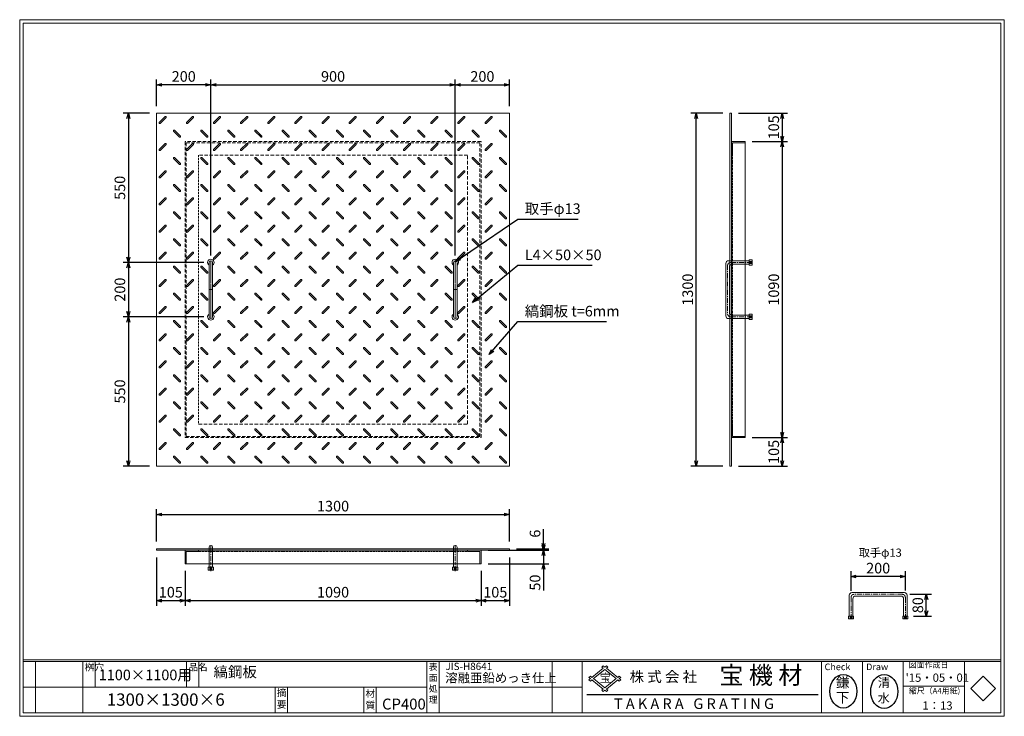
# Model space of a CAD drawing. Units: millimetres. Extents: x -1017 to 2610, y -195 to 2370.
import ezdxf

# ---------------------------------------------------------------- set-up
doc = ezdxf.new("R2010")
doc.units = ezdxf.units.MM
for name, pattern in [('CENTER', [10, 6.25, -1.25, 1.25, -1.25]), ('DASHED', [3.75, 2.5, -1.25]), ('HIDDEN', [1.875, 1.25, -0.625]), ('PHANTOM', [12.5, 6.25, -1.25, 1.25, -1.25, 1.25, -1.25])]:
    doc.linetypes.add(name, pattern=pattern)
for name, color, linetype, lineweight in [('エンボス', 4, 'Continuous', 5), ('取手付', 190, 'Continuous', 13), ('受け枠', 3, 'Continuous', 9), ('寸法線', 2, 'Continuous', 9), ('本体', 7, 'Continuous', 13), ('枠寸法', 31, 'Continuous', 9)]:
    doc.layers.add(name, color=color, linetype=linetype, lineweight=lineweight)
doc.layers.add('外枠', color=7, linetype='Continuous')
doc.dimstyles.new('ISO-25', dxfattribs={"dimscale": 13, "dimtxt": 3, "dimasz": 1.5, "dimexe": 1.5, "dimexo": 2, "dimgap": 0.5, "dimtad": 1, "dimdsep": 46, "dimtxsty": 'Standard', "dimblk": 'OPEN30', "dimcen": 2.5, "dimadec": 0, "dimazin": 0, "dimtfac": 1, "dimtmove": 0, "dimatfit": 0, "dimldrblk": 'OPEN30', "dimfxl": 0, "dimarcsym": 0})

# ---------------------------------------------------------------- blocks, each defined once
blk = doc.blocks.new('_Open30')
at = {"color": 0, "linetype": 'ByBlock', "lineweight": -2}
for p, q in [((-1, 0.27), (0, 0)), ((0, 0), (-1, -0.27)), ((0, 0), (-1, 0))]:
    blk.add_line(p, q, dxfattribs=at)
blk = doc.blocks.new('*D16')
at = {"layer": 'Defpoints', "color": 0, "ltscale": 3}
for p in [(-512.6, 415.8), (-407.6, 365.8), (-407.6, 230.5)]:
    blk.add_point(p, dxfattribs=at)
at = {"layer": '枠寸法', "color": 0, "lineweight": -2, "ltscale": 3}
for p, q in [((-512.6, 389.8), (-512.6, 211)), ((-407.6, 339.8), (-407.6, 211)), ((-493.1, 230.5), (-427.1, 230.5))]:
    blk.add_line(p, q, dxfattribs=at)
at = {"layer": '枠寸法', "color": 0, "lineweight": -2, "ltscale": 3, "xscale": 19.5, "yscale": 19.5, "zscale": 19.5, "rotation": 180}
blk.add_blockref('_Open30', (-512.6, 230.5), dxfattribs=at)
at = {"layer": '枠寸法', "color": 0, "lineweight": -2, "ltscale": 3, "xscale": 19.5, "yscale": 19.5, "zscale": 19.5}
blk.add_blockref('_Open30', (-407.6, 230.5), dxfattribs=at)
at = {"layer": '枠寸法', "color": 0, "ltscale": 3, "insert": (-460.1, 256.5), "char_height": 39, "attachment_point": 5}
blk.add_mtext('105', dxfattribs=at)
blk = doc.blocks.new('*D17')
at = {"layer": 'Defpoints', "color": 0, "ltscale": 3}
for p in [(-407.6, 365.8), (682.4, 365.8), (682.4, 230.5)]:
    blk.add_point(p, dxfattribs=at)
at = {"layer": '枠寸法', "color": 0, "lineweight": -2, "ltscale": 3}
for p, q in [((-407.6, 339.8), (-407.6, 211)), ((682.4, 339.8), (682.4, 211)), ((-388.1, 230.5), (662.9, 230.5))]:
    blk.add_line(p, q, dxfattribs=at)
at = {"layer": '枠寸法', "color": 0, "lineweight": -2, "ltscale": 3, "xscale": 19.5, "yscale": 19.5, "zscale": 19.5, "rotation": 180}
blk.add_blockref('_Open30', (-407.6, 230.5), dxfattribs=at)
at = {"layer": '枠寸法', "color": 0, "lineweight": -2, "ltscale": 3, "xscale": 19.5, "yscale": 19.5, "zscale": 19.5}
blk.add_blockref('_Open30', (682.4, 230.5), dxfattribs=at)
at = {"layer": '枠寸法', "color": 0, "ltscale": 3, "insert": (137.4, 256.5), "char_height": 39, "attachment_point": 5}
blk.add_mtext('1090', dxfattribs=at)
blk = doc.blocks.new('*D18')
at = {"layer": 'Defpoints', "color": 0, "ltscale": 3}
for p in [(787.4, 415.8), (682.4, 365.8), (787.4, 230.5)]:
    blk.add_point(p, dxfattribs=at)
at = {"layer": '枠寸法', "color": 0, "lineweight": -2, "ltscale": 3}
for p, q in [((787.4, 389.8), (787.4, 211)), ((682.4, 339.8), (682.4, 211)), ((701.9, 230.5), (767.9, 230.5))]:
    blk.add_line(p, q, dxfattribs=at)
at = {"layer": '枠寸法', "color": 0, "lineweight": -2, "ltscale": 3, "xscale": 19.5, "yscale": 19.5, "zscale": 19.5, "rotation": 180}
blk.add_blockref('_Open30', (682.4, 230.5), dxfattribs=at)
at = {"layer": '枠寸法', "color": 0, "lineweight": -2, "ltscale": 3, "xscale": 19.5, "yscale": 19.5, "zscale": 19.5}
blk.add_blockref('_Open30', (787.4, 230.5), dxfattribs=at)
at = {"layer": '枠寸法', "color": 0, "ltscale": 3, "insert": (734.9, 256.5), "char_height": 39, "attachment_point": 5}
blk.add_mtext('105', dxfattribs=at)
blk = doc.blocks.new('*D19')
at = {"layer": 'Defpoints', "color": 0, "ltscale": 3}
for p in [(1605, 2025.8), (1655, 1920.8), (1791.6, 1920.8)]:
    blk.add_point(p, dxfattribs=at)
at = {"layer": '枠寸法', "color": 0, "lineweight": -2, "ltscale": 3}
for p, q in [((1631, 2025.8), (1811.1, 2025.8)), ((1791.6, 2006.3), (1791.6, 1940.3)), ((1681, 1920.8), (1811.1, 1920.8))]:
    blk.add_line(p, q, dxfattribs=at)
at = {"layer": '枠寸法', "color": 0, "lineweight": -2, "ltscale": 3, "xscale": 19.5, "yscale": 19.5, "zscale": 19.5}
for p, rotation in [((1791.6, 2025.8), 90), ((1791.6, 1920.8), 270)]:
    blk.add_blockref('_Open30', p, dxfattribs=dict(at, rotation=rotation))
at = {"layer": '枠寸法', "color": 0, "ltscale": 3, "insert": (1765.6, 1973.3), "char_height": 39, "attachment_point": 5, "rotation": 90}
blk.add_mtext('105', dxfattribs=at)
blk = doc.blocks.new('*D20')
at = {"layer": 'Defpoints', "color": 0, "ltscale": 3}
for p in [(1655, 1920.8), (1655, 830.8), (1791.6, 830.8)]:
    blk.add_point(p, dxfattribs=at)
at = {"layer": '枠寸法', "color": 0, "lineweight": -2, "ltscale": 3}
for p, q in [((1681, 1920.8), (1811.1, 1920.8)), ((1791.6, 1901.3), (1791.6, 850.3)), ((1681, 830.8), (1811.1, 830.8))]:
    blk.add_line(p, q, dxfattribs=at)
at = {"layer": '枠寸法', "color": 0, "lineweight": -2, "ltscale": 3, "xscale": 19.5, "yscale": 19.5, "zscale": 19.5}
for p, rotation in [((1791.6, 1920.8), 90), ((1791.6, 830.8), 270)]:
    blk.add_blockref('_Open30', p, dxfattribs=dict(at, rotation=rotation))
at = {"layer": '枠寸法', "color": 0, "ltscale": 3, "insert": (1765.6, 1375.8), "char_height": 39, "attachment_point": 5, "rotation": 90}
blk.add_mtext('1090', dxfattribs=at)
blk = doc.blocks.new('*D21')
at = {"layer": 'Defpoints', "color": 0, "ltscale": 3}
for p in [(1655, 830.8), (1605, 725.8), (1791.6, 725.8)]:
    blk.add_point(p, dxfattribs=at)
at = {"layer": '枠寸法', "color": 0, "lineweight": -2, "ltscale": 3}
for p, q in [((1681, 830.8), (1811.1, 830.8)), ((1791.6, 811.3), (1791.6, 745.3)), ((1631, 725.8), (1811.1, 725.8))]:
    blk.add_line(p, q, dxfattribs=at)
at = {"layer": '枠寸法', "color": 0, "lineweight": -2, "ltscale": 3, "xscale": 19.5, "yscale": 19.5, "zscale": 19.5}
for p, rotation in [((1791.6, 830.8), 90), ((1791.6, 725.8), 270)]:
    blk.add_blockref('_Open30', p, dxfattribs=dict(at, rotation=rotation))
at = {"layer": '枠寸法', "color": 0, "ltscale": 3, "insert": (1765.6, 778.3), "char_height": 39, "attachment_point": 5, "rotation": 90}
blk.add_mtext('105', dxfattribs=at)
blk = doc.blocks.new('*D22')
at = {"layer": 'Defpoints', "color": 0, "ltscale": 3}
for p in [(1474.6, 2025.8), (1599, 2025.8), (1599, 725.8)]:
    blk.add_point(p, dxfattribs=at)
at = {"layer": '寸法線', "color": 0, "lineweight": -2, "ltscale": 3}
for p, q in [((1573, 2025.8), (1455.1, 2025.8)), ((1474.6, 745.3), (1474.6, 2006.3)), ((1573, 725.8), (1455.1, 725.8))]:
    blk.add_line(p, q, dxfattribs=at)
at = {"layer": '寸法線', "color": 0, "lineweight": -2, "ltscale": 3, "xscale": 19.5, "yscale": 19.5, "zscale": 19.5}
for p, rotation in [((1474.6, 2025.8), 90), ((1474.6, 725.8), 270)]:
    blk.add_blockref('_Open30', p, dxfattribs=dict(at, rotation=rotation))
at = {"layer": '寸法線', "color": 0, "ltscale": 3, "insert": (1448.6, 1375.8), "char_height": 39, "attachment_point": 5, "rotation": 90}
blk.add_mtext('1300', dxfattribs=at)
blk = doc.blocks.new('*D23')
at = {"layer": 'Defpoints', "color": 0, "ltscale": 3}
for p in [(787.4, 547.5), (-512.6, 421.8), (787.4, 421.8)]:
    blk.add_point(p, dxfattribs=at)
at = {"layer": '寸法線', "color": 0, "lineweight": -2, "ltscale": 3}
for p, q in [((-512.6, 447.8), (-512.6, 567)), ((-493.1, 547.5), (767.9, 547.5)), ((787.4, 447.8), (787.4, 567))]:
    blk.add_line(p, q, dxfattribs=at)
at = {"layer": '寸法線', "color": 0, "lineweight": -2, "ltscale": 3, "xscale": 19.5, "yscale": 19.5, "zscale": 19.5, "rotation": 180}
blk.add_blockref('_Open30', (-512.6, 547.5), dxfattribs=at)
at = {"layer": '寸法線', "color": 0, "lineweight": -2, "ltscale": 3, "xscale": 19.5, "yscale": 19.5, "zscale": 19.5}
blk.add_blockref('_Open30', (787.4, 547.5), dxfattribs=at)
at = {"layer": '寸法線', "color": 0, "ltscale": 3, "insert": (137.4, 573.5), "char_height": 39, "attachment_point": 5}
blk.add_mtext('1300', dxfattribs=at)
blk = doc.blocks.new('*D24')
at = {"layer": 'Defpoints', "color": 0, "ltscale": 3}
for p in [(787.4, 421.8), (787.4, 415.8), (912.4, 421.8)]:
    blk.add_point(p, dxfattribs=at)
at = {"layer": '寸法線', "color": 0, "lineweight": -2, "ltscale": 3}
for p, q in [((912.4, 441.3), (912.4, 493.6)), ((813.4, 421.8), (931.9, 421.8)), ((813.4, 415.8), (931.9, 415.8)), ((912.4, 415.8), (912.4, 421.8)), ((912.4, 396.3), (912.4, 376.8))]:
    blk.add_line(p, q, dxfattribs=at)
at = {"layer": '寸法線', "color": 0, "lineweight": -2, "ltscale": 3, "xscale": 19.5, "yscale": 19.5, "zscale": 19.5}
for p, rotation in [((912.4, 421.8), 270), ((912.4, 415.8), 90)]:
    blk.add_blockref('_Open30', p, dxfattribs=dict(at, rotation=rotation))
at = {"layer": '寸法線', "color": 0, "ltscale": 3, "insert": (886.4, 477.2), "char_height": 39, "attachment_point": 5, "rotation": 90}
blk.add_mtext('6', dxfattribs=at)
blk = doc.blocks.new('*D25')
at = {"layer": 'Defpoints', "color": 0, "ltscale": 3}
for p in [(-512.6, 2129.8), (-512.6, 2025.8), (-312.6, 1475.8)]:
    blk.add_point(p, dxfattribs=at)
at = {"layer": '寸法線', "color": 0, "lineweight": -2, "ltscale": 3}
for p, q in [((-512.6, 2051.8), (-512.6, 2149.3)), ((-312.6, 1501.8), (-312.6, 2149.3)), ((-332.1, 2129.8), (-493.1, 2129.8))]:
    blk.add_line(p, q, dxfattribs=at)
at = {"layer": '寸法線', "color": 0, "lineweight": -2, "ltscale": 3, "xscale": 19.5, "yscale": 19.5, "zscale": 19.5, "rotation": 180}
blk.add_blockref('_Open30', (-512.6, 2129.8), dxfattribs=at)
at = {"layer": '寸法線', "color": 0, "lineweight": -2, "ltscale": 3, "xscale": 19.5, "yscale": 19.5, "zscale": 19.5}
blk.add_blockref('_Open30', (-312.6, 2129.8), dxfattribs=at)
at = {"layer": '寸法線', "color": 0, "ltscale": 3, "insert": (-412.6, 2155.8), "char_height": 39, "attachment_point": 5}
blk.add_mtext('200', dxfattribs=at)
blk = doc.blocks.new('*D26')
at = {"layer": 'Defpoints', "color": 0, "ltscale": 3}
for p in [(587.4, 2129.8), (-312.6, 1475.8), (587.4, 1475.8)]:
    blk.add_point(p, dxfattribs=at)
at = {"layer": '寸法線', "color": 0, "lineweight": -2, "ltscale": 3}
for p, q in [((-312.6, 1501.8), (-312.6, 2149.3)), ((587.4, 1501.8), (587.4, 2149.3)), ((-293.1, 2129.8), (567.9, 2129.8))]:
    blk.add_line(p, q, dxfattribs=at)
at = {"layer": '寸法線', "color": 0, "lineweight": -2, "ltscale": 3, "xscale": 19.5, "yscale": 19.5, "zscale": 19.5, "rotation": 180}
blk.add_blockref('_Open30', (-312.6, 2129.8), dxfattribs=at)
at = {"layer": '寸法線', "color": 0, "lineweight": -2, "ltscale": 3, "xscale": 19.5, "yscale": 19.5, "zscale": 19.5}
blk.add_blockref('_Open30', (587.4, 2129.8), dxfattribs=at)
at = {"layer": '寸法線', "color": 0, "ltscale": 3, "insert": (137.4, 2155.8), "char_height": 39, "attachment_point": 5}
blk.add_mtext('900', dxfattribs=at)
blk = doc.blocks.new('*D27')
at = {"layer": 'Defpoints', "color": 0, "ltscale": 3}
for p in [(787.4, 2129.8), (787.4, 2025.8), (587.4, 1475.8)]:
    blk.add_point(p, dxfattribs=at)
at = {"layer": '寸法線', "color": 0, "lineweight": -2, "ltscale": 3}
for p, q in [((587.4, 1501.8), (587.4, 2149.3)), ((787.4, 2051.8), (787.4, 2149.3)), ((606.9, 2129.8), (767.9, 2129.8))]:
    blk.add_line(p, q, dxfattribs=at)
at = {"layer": '寸法線', "color": 0, "lineweight": -2, "ltscale": 3, "xscale": 19.5, "yscale": 19.5, "zscale": 19.5, "rotation": 180}
blk.add_blockref('_Open30', (587.4, 2129.8), dxfattribs=at)
at = {"layer": '寸法線', "color": 0, "lineweight": -2, "ltscale": 3, "xscale": 19.5, "yscale": 19.5, "zscale": 19.5}
blk.add_blockref('_Open30', (787.4, 2129.8), dxfattribs=at)
at = {"layer": '寸法線', "color": 0, "ltscale": 3, "insert": (687.4, 2155.8), "char_height": 39, "attachment_point": 5}
blk.add_mtext('200', dxfattribs=at)
blk = doc.blocks.new('縞板柄')
at = {"layer": 'エンボス'}
for p, q in [((31.816191, -12.388376), (9.680382, -34.524185)), ((9.680382, -37.352612), (9.680382, -34.524185)), ((35.477612, -16.049797), (13.341803, -38.185607)), ((31.816191, -12.388376), (34.644618, -12.388376)), ((35.477612, -13.22137), (34.644618, -12.388376)), ((35.477612, -13.22137), (35.477612, -16.049797)), ((10.513376, -38.185607), (9.680382, -37.352612)), ((13.341803, -38.185607), (10.513376, -38.185607)), ((63.281857, -63.180603), (62.448863, -64.013597)), ((62.448863, -66.842024), (62.448863, -64.013597)), ((62.448863, -66.842024), (84.584672, -88.977833)), ((63.281857, -63.180603), (66.110284, -63.180603)), ((66.110284, -63.180603), (88.246093, -85.316412)), ((87.413099, -88.977833), (84.584672, -88.977833)), ((88.246093, -88.144839), (87.413099, -88.977833)), ((88.246093, -85.316412), (88.246093, -88.144839))]:
    blk.add_line(p, q, dxfattribs=at)
blk = doc.blocks.new('*D28')
at = {"layer": 'Defpoints', "color": 0, "ltscale": 3}
for p in [(682.4, 415.8), (682.4, 365.8), (912.4, 365.8)]:
    blk.add_point(p, dxfattribs=at)
at = {"layer": '枠寸法', "color": 0, "lineweight": -2, "ltscale": 3}
for p, q in [((912.4, 435.3), (912.4, 454.8)), ((708.4, 415.8), (931.9, 415.8)), ((912.4, 415.8), (912.4, 365.8)), ((708.4, 365.8), (931.9, 365.8)), ((912.4, 346.3), (912.4, 267.3))]:
    blk.add_line(p, q, dxfattribs=at)
at = {"layer": '枠寸法', "color": 0, "lineweight": -2, "ltscale": 3, "xscale": 19.5, "yscale": 19.5, "zscale": 19.5}
for p, rotation in [((912.4, 415.8), 270), ((912.4, 365.8), 90)]:
    blk.add_blockref('_Open30', p, dxfattribs=dict(at, rotation=rotation))
at = {"layer": '枠寸法', "color": 0, "ltscale": 3, "insert": (886.4, 297), "char_height": 39, "attachment_point": 5, "rotation": 90}
blk.add_mtext('50', dxfattribs=at)
blk = doc.blocks.new('*D34')
at = {"layer": 'Defpoints', "color": 0, "ltscale": 3}
for p in [(-512.6, 2025.8), (-616.6, 1475.8), (-312.6, 1475.8)]:
    blk.add_point(p, dxfattribs=at)
at = {"layer": '寸法線', "color": 0, "lineweight": -2, "ltscale": 3}
for p, q in [((-538.6, 2025.8), (-636.1, 2025.8)), ((-616.6, 2006.3), (-616.6, 1495.3)), ((-338.6, 1475.8), (-636.1, 1475.8))]:
    blk.add_line(p, q, dxfattribs=at)
at = {"layer": '寸法線', "color": 0, "lineweight": -2, "ltscale": 3, "xscale": 19.5, "yscale": 19.5, "zscale": 19.5}
for p, rotation in [((-616.6, 2025.8), 90), ((-616.6, 1475.8), 270)]:
    blk.add_blockref('_Open30', p, dxfattribs=dict(at, rotation=rotation))
at = {"layer": '寸法線', "color": 0, "ltscale": 3, "insert": (-642.6, 1750.8), "char_height": 39, "attachment_point": 5, "rotation": 90}
blk.add_mtext('550', dxfattribs=at)
blk = doc.blocks.new('*D35')
at = {"layer": 'Defpoints', "color": 0, "ltscale": 3}
for p in [(-312.6, 1475.8), (-616.6, 1275.8), (-312.6, 1275.8)]:
    blk.add_point(p, dxfattribs=at)
at = {"layer": '寸法線', "color": 0, "lineweight": -2, "ltscale": 3}
for p, q in [((-338.6, 1475.8), (-636.1, 1475.8)), ((-616.6, 1456.3), (-616.6, 1295.3)), ((-338.6, 1275.8), (-636.1, 1275.8))]:
    blk.add_line(p, q, dxfattribs=at)
at = {"layer": '寸法線', "color": 0, "lineweight": -2, "ltscale": 3, "xscale": 19.5, "yscale": 19.5, "zscale": 19.5}
for p, rotation in [((-616.6, 1475.8), 90), ((-616.6, 1275.8), 270)]:
    blk.add_blockref('_Open30', p, dxfattribs=dict(at, rotation=rotation))
at = {"layer": '寸法線', "color": 0, "ltscale": 3, "insert": (-642.6, 1375.8), "char_height": 39, "attachment_point": 5, "rotation": 90}
blk.add_mtext('200', dxfattribs=at)
blk = doc.blocks.new('*D36')
at = {"layer": 'Defpoints', "color": 0, "ltscale": 3}
for p in [(-312.6, 1275.8), (-616.6, 725.8), (-512.6, 725.8)]:
    blk.add_point(p, dxfattribs=at)
at = {"layer": '寸法線', "color": 0, "lineweight": -2, "ltscale": 3}
for p, q in [((-338.6, 1275.8), (-636.1, 1275.8)), ((-616.6, 1256.3), (-616.6, 745.3)), ((-538.6, 725.8), (-636.1, 725.8))]:
    blk.add_line(p, q, dxfattribs=at)
at = {"layer": '寸法線', "color": 0, "lineweight": -2, "ltscale": 3, "xscale": 19.5, "yscale": 19.5, "zscale": 19.5}
for p, rotation in [((-616.6, 1275.8), 90), ((-616.6, 725.8), 270)]:
    blk.add_blockref('_Open30', p, dxfattribs=dict(at, rotation=rotation))
at = {"layer": '寸法線', "color": 0, "ltscale": 3, "insert": (-642.6, 1000.8), "char_height": 39, "attachment_point": 5, "rotation": 90}
blk.add_mtext('550', dxfattribs=at)
blk = doc.blocks.new('清水')
at = {"layer": '外枠', "linetype": 'Continuous'}
blk.add_ellipse((62, -85), major_axis=(0, -48.1), ratio=0.8, dxfattribs=at)
at = {"layer": '外枠', "linetype": 'Continuous', "char_height": 25, "attachment_point": 1}
for s, insert, width in [('{\\fHG正楷書体-PRO|b0|i0|c128|p65;清}', (44, -47.7), 37.861), ('{\\fHG正楷書体-PRO|b0|i0|c128|p65;水}', (43.6, -91.3), 38.034)]:
    blk.add_mtext(s, dxfattribs=dict(at, insert=insert, width=width))
blk = doc.blocks.new('鎌下')
at = {"layer": '外枠', "linetype": 'Continuous'}
blk.add_ellipse((61.7, -84.6), major_axis=(0, -47.9), ratio=0.8, dxfattribs=at)
at = {"layer": '外枠', "linetype": 'Continuous', "char_height": 28.175, "width": 43.853, "attachment_point": 1}
for s, insert in [('{\\fHGSeikaishotaiPRO|b0|i0|c128|p65;鎌}', (40.6, -45.6)), ('{\\fHGSeikaishotaiPRO|b0|i0|c128|p65;下}', (40.6, -88.1))]:
    blk.add_mtext(s, dxfattribs=dict(at, insert=insert))
blk = doc.blocks.new('*D44')
at = {"layer": 'Defpoints', "color": 0, "ltscale": 3}
for p in [(2045.1, 319.2), (2045.1, 240.2), (2245.1, 242.4)]:
    blk.add_point(p, dxfattribs=at)
at = {"layer": '寸法線', "color": 0, "lineweight": -2, "ltscale": 3}
for p, q in [((2045.1, 266.2), (2045.1, 338.7)), ((2245.1, 268.4), (2245.1, 338.7)), ((2225.6, 319.2), (2064.6, 319.2))]:
    blk.add_line(p, q, dxfattribs=at)
at = {"layer": '寸法線', "color": 0, "lineweight": -2, "ltscale": 3, "xscale": 19.5, "yscale": 19.5, "zscale": 19.5, "rotation": 180}
blk.add_blockref('_Open30', (2045.1, 319.2), dxfattribs=at)
at = {"layer": '寸法線', "color": 0, "lineweight": -2, "ltscale": 3, "xscale": 19.5, "yscale": 19.5, "zscale": 19.5}
blk.add_blockref('_Open30', (2245.1, 319.2), dxfattribs=at)
at = {"layer": '寸法線', "color": 0, "ltscale": 3, "insert": (2145.1, 345.2), "char_height": 39, "attachment_point": 5}
blk.add_mtext('200', dxfattribs=at)
blk = doc.blocks.new('*D45')
at = {"layer": 'Defpoints', "color": 0, "ltscale": 3}
for p in [(2235.1, 253.8), (2322.2, 253.8), (2249.6, 173.8)]:
    blk.add_point(p, dxfattribs=at)
at = {"layer": '寸法線', "color": 0, "lineweight": -2, "ltscale": 3}
for p, q in [((2261.1, 253.8), (2341.7, 253.8)), ((2322.2, 193.3), (2322.2, 234.3)), ((2275.6, 173.8), (2341.7, 173.8))]:
    blk.add_line(p, q, dxfattribs=at)
at = {"layer": '寸法線', "color": 0, "lineweight": -2, "ltscale": 3, "xscale": 19.5, "yscale": 19.5, "zscale": 19.5}
for p, rotation in [((2322.2, 253.8), 90), ((2322.2, 173.8), 270)]:
    blk.add_blockref('_Open30', p, dxfattribs=dict(at, rotation=rotation))
at = {"layer": '寸法線', "color": 0, "ltscale": 3, "insert": (2296.2, 213.8), "char_height": 39, "attachment_point": 5, "rotation": 90}
blk.add_mtext('80', dxfattribs=at)

msp = doc.modelspace()

# ---------------------------------------------------------------- linework, layer by layer
at = {"layer": '取手付'}
for p, q in [((-319.078, 1475.832), (-319.078, 1275.875)), ((-313.3, 1475.834), (-311.856, 1475.834)), ((-306.078, 1475.832), (-306.078, 1275.875)), ((580.922, 1475.832), (580.922, 1275.875)), ((588.144, 1475.834), (586.7, 1475.834)), ((593.922, 1475.832), (593.922, 1275.875)), ((-313.3, 1275.834), (-311.856, 1275.834)), ((588.144, 1275.834), (586.7, 1275.834))]:
    msp.add_line(p, q, dxfattribs=at)
at = {"layer": '取手付', "color": 1, "linetype": 'PHANTOM'}
for p, q in [((-312.578, 1481.531), (-312.578, 1269.593)), ((587.422, 1481.531), (587.422, 1269.593))]:
    msp.add_line(p, q, dxfattribs=at)
at = {"layer": '取手付', "ltscale": 3}
for p, q in [((1583.988, 1472.333), (1583.988, 1279.333)), ((1593.988, 1482.333), (1670.49, 1482.333)), ((1596.988, 1459.333), (1596.988, 1292.333)), ((1606.988, 1469.333), (1670.49, 1469.333)), ((1670.49, 1484.233), (1671.69, 1485.433)), ((1670.49, 1467.433), (1670.49, 1484.233)), ((1670.49, 1479.433), (1681.288, 1479.433)), ((1671.29, 1475.833), (1670.49, 1479.433)), ((1671.29, 1475.833), (1670.49, 1472.233)), ((1681.288, 1472.233), (1670.49, 1472.233)), ((1670.49, 1467.433), (1671.69, 1466.233)), ((1671.69, 1485.433), (1681.288, 1485.433)), ((1681.288, 1466.233), (1671.69, 1466.233)), ((1681.288, 1466.233), (1681.288, 1485.433)), ((1593.988, 1269.333), (1670.49, 1269.333)), ((1606.988, 1282.333), (1670.49, 1282.333)), ((1670.49, 1284.233), (1671.69, 1285.433)), ((1670.49, 1284.233), (1670.49, 1267.433)), ((1671.29, 1275.833), (1670.49, 1279.433)), ((1681.288, 1279.433), (1670.49, 1279.433)), ((1671.29, 1275.833), (1670.49, 1272.233)), ((1670.49, 1272.233), (1681.288, 1272.233)), ((1681.288, 1285.433), (1671.69, 1285.433)), ((1681.288, 1285.433), (1681.288, 1266.233)), ((1670.49, 1267.433), (1671.69, 1266.233)), ((1671.69, 1266.233), (1681.288, 1266.233)), ((-319.078, 427.504), (-319.078, 353.504)), ((-312.078, 433.504), (-313.078, 433.504)), ((-306.078, 427.504), (-306.078, 353.504)), ((580.922, 427.504), (580.922, 353.504)), ((586.922, 433.504), (587.922, 433.504)), ((593.922, 427.504), (593.922, 353.504)), ((-320.978, 353.504), (-322.178, 352.304)), ((-322.178, 352.304), (-322.178, 342.706)), ((-302.978, 342.706), (-322.178, 342.706)), ((-304.178, 353.504), (-320.978, 353.504)), ((-312.578, 352.704), (-316.178, 353.504)), ((-312.578, 352.704), (-308.978, 353.504)), ((-304.178, 353.504), (-302.978, 352.304)), ((-302.978, 342.706), (-302.978, 352.304)), ((579.022, 353.504), (577.822, 352.304)), ((577.822, 342.706), (577.822, 352.304)), ((577.822, 342.706), (597.022, 342.706)), ((579.022, 353.504), (595.822, 353.504)), ((587.422, 352.704), (583.822, 353.504)), ((587.422, 352.704), (591.022, 353.504)), ((595.822, 353.504), (597.022, 352.304)), ((597.022, 352.304), (597.022, 342.706)), ((2241.609, 260.334), (2048.609, 260.334)), ((2038.609, 250.334), (2038.609, 173.832)), ((2051.609, 237.334), (2051.609, 173.832)), ((2228.609, 247.334), (2061.609, 247.334)), ((2238.609, 237.334), (2238.609, 173.832)), ((2251.609, 250.334), (2251.609, 173.832)), ((2036.709, 173.832), (2035.509, 172.632)), ((2035.509, 172.632), (2035.509, 163.034)), ((2054.709, 163.034), (2035.509, 163.034)), ((2053.509, 173.832), (2036.709, 173.832)), ((2045.109, 173.032), (2041.509, 173.832)), ((2041.509, 173.832), (2041.509, 163.034)), ((2045.109, 173.032), (2048.709, 173.832)), ((2048.709, 163.034), (2048.709, 173.832)), ((2053.509, 173.832), (2054.709, 172.632)), ((2054.709, 163.034), (2054.709, 172.632)), ((2236.709, 173.832), (2235.509, 172.632)), ((2235.509, 163.034), (2235.509, 172.632)), ((2235.509, 163.034), (2254.709, 163.034)), ((2236.709, 173.832), (2253.509, 173.832)), ((2241.509, 163.034), (2241.509, 173.832)), ((2245.109, 173.032), (2241.509, 173.832)), ((2245.109, 173.032), (2248.709, 173.832)), ((2248.709, 173.832), (2248.709, 163.034)), ((2253.509, 173.832), (2254.709, 172.632)), ((2254.709, 172.632), (2254.709, 163.034))]:
    msp.add_line(p, q, dxfattribs=at)
at = {"layer": '取手付', "color": 1, "linetype": 'CENTER', "ltscale": 3}
for p, q in [((1590.488, 1465.833), (1590.488, 1285.833)), ((1681.488, 1475.833), (1601.988, 1475.833)), ((1601.988, 1275.833), (1681.488, 1275.833)), ((2045.109, 242.334), (2045.109, 162.834)), ((2235.109, 253.834), (2055.109, 253.834)), ((2245.109, 162.834), (2245.109, 242.334))]:
    msp.add_line(p, q, dxfattribs=at)
at = {"layer": '取手付', "linetype": 'HIDDEN', "ltscale": 3}
for p, q in [((1681.488, 1479.533), (1670.49, 1479.533)), ((1681.488, 1472.133), (1670.49, 1472.133)), ((-316.278, 342.506), (-316.278, 353.504)), ((-308.878, 342.506), (-308.878, 353.504)), ((583.722, 342.506), (583.722, 353.504)), ((591.122, 342.506), (591.122, 353.504)), ((2241.409, 162.834), (2241.409, 173.832)), ((2248.809, 162.834), (2248.809, 173.832))]:
    msp.add_line(p, q, dxfattribs=at)
at = {"layer": '取手付', "color": 1}
for p, q in [((-319.078, 1375.834), (-306.078, 1375.834)), ((593.922, 1375.834), (580.922, 1375.834))]:
    msp.add_line(p, q, dxfattribs=at)
at = {"layer": '取手付', "color": 1, "linetype": 'PHANTOM', "ltscale": 3}
for p, q in [((-312.578, 338.777), (-312.578, 433.504)), ((587.422, 338.777), (587.422, 433.504))]:
    msp.add_line(p, q, dxfattribs=at)
at = {"layer": '取手付', "linetype": 'Continuous'}
for centre, start, end in [((-312.578, 1475.832), 302.931931, 237.068069), ((587.422, 1475.832), 302.931931, 237.068069), ((-312.578, 1275.834), 122.931931, 57.068069), ((587.422, 1275.834), 122.931931, 57.068069)]:
    msp.add_arc(centre, 11.956, start, end, dxfattribs=at)
at = {"layer": '取手付', "ltscale": 3}
for centre, radius, start, end in [((-312.578, 1475.796), 6.5, 0.319111, 179.680889), ((587.422, 1475.796), 6.5, 0.319111, 179.680889), ((1593.988, 1472.333), 10, 90, 180), ((1606.988, 1459.333), 10, 90, 180), ((-312.578, 1275.87), 6.5, 180.319111, 359.680889), ((587.422, 1275.87), 6.5, 180.319111, 359.680889), ((1593.988, 1279.333), 10, 180, 270), ((1606.988, 1292.333), 10, 180, 270), ((2048.609, 250.334), 10, 90, 180), ((2241.609, 250.334), 10, 0, 90), ((2061.609, 237.334), 10, 90, 180), ((2228.609, 237.334), 10, 0, 90)]:
    msp.add_arc(centre, radius, start, end, dxfattribs=at)
at = {"layer": '取手付', "color": 1, "linetype": 'CENTER', "ltscale": 3}
for centre, start, end in [((1601.781, 1464.459), 88.957505, 173.060669), ((1601.781, 1287.207), 186.939331, 271.042495), ((2056.483, 242.541), 96.939331, 181.042495), ((2233.734, 242.541), 358.957505, 83.060669)]:
    msp.add_arc(centre, 11.376, start, end, dxfattribs=at)
at = {"layer": '取手付'}
for centre, start, end in [((-313.078, 427.504), 90, 180), ((-312.078, 427.504), 0, 90), ((586.922, 427.504), 90, 180), ((587.922, 427.504), 0, 90)]:
    msp.add_arc(centre, 6, start, end, dxfattribs=at)
at = {"layer": '受け枠', "linetype": 'DASHED', "ltscale": 5}
for p, q in [((-407.578, 1920.833), (-407.578, 830.833)), ((682.422, 1920.833), (-407.578, 1920.833)), ((-403.578, 1916.833), (-403.578, 834.833)), ((678.422, 1916.833), (-403.578, 1916.833)), ((678.422, 834.833), (678.422, 1916.833)), ((682.422, 830.833), (682.422, 1920.833)), ((632.422, 1870.833), (-357.578, 1870.833)), ((632.422, 880.833), (632.422, 1870.833)), ((-357.578, 880.833), (632.422, 880.833)), ((-403.578, 834.833), (678.422, 834.833)), ((-407.578, 830.833), (682.422, 830.833))]:
    msp.add_line(p, q, dxfattribs=at)
at = {"layer": '受け枠', "ltscale": 3}
for p, q in [((1604.988, 1920.833), (1654.988, 1920.833)), ((1604.988, 1870.833), (1604.988, 1920.833)), ((1654.988, 1916.833), (1608.988, 1916.833)), ((1608.988, 1916.833), (1608.988, 1870.833)), ((1654.988, 1920.833), (1654.988, 1916.833)), ((1654.988, 834.833), (1654.988, 1916.833)), ((1608.988, 1870.833), (1604.988, 1870.833)), ((1604.988, 880.833), (1604.988, 830.833)), ((1608.988, 880.833), (1604.988, 880.833)), ((1608.988, 834.833), (1608.988, 880.833)), ((1654.988, 834.833), (1608.988, 834.833)), ((1654.988, 830.833), (1654.988, 834.833)), ((1604.988, 830.833), (1654.988, 830.833)), ((-407.578, 415.804), (-407.578, 365.804)), ((-357.578, 415.804), (-407.578, 415.804)), ((-403.578, 365.804), (-403.578, 411.804)), ((-403.578, 411.804), (-357.578, 411.804)), ((-357.578, 411.804), (-357.578, 415.804)), ((632.422, 415.804), (682.422, 415.804)), ((632.422, 411.804), (632.422, 415.804)), ((678.422, 411.804), (632.422, 411.804)), ((678.422, 365.804), (678.422, 411.804)), ((682.422, 415.804), (682.422, 365.804)), ((-407.578, 365.804), (-403.578, 365.804)), ((-403.578, 365.804), (678.422, 365.804)), ((682.422, 365.804), (678.422, 365.804))]:
    msp.add_line(p, q, dxfattribs=at)
at = {"layer": '受け枠', "linetype": 'DASHED', "ltscale": 3}
msp.add_line((-357.578, 1870.833), (-357.578, 880.833), dxfattribs=at)
at = {"layer": '受け枠', "linetype": 'HIDDEN', "ltscale": 3}
for p, q in [((1608.988, 1870.833), (1608.988, 880.833)), ((-357.578, 411.804), (632.422, 411.804))]:
    msp.add_line(p, q, dxfattribs=at)
at = {"layer": '外枠', "lineweight": 9, "ltscale": 80}
for p, q in [((2609.622, 2369.85), (-1016.742, 2369.85)), ((-1016.742, -195.4), (-1016.742, 2369.85)), ((2609.622, -195.4), (2609.622, 2369.85)), ((-1016.742, -195.4), (2609.622, -195.4))]:
    msp.add_line(p, q, dxfattribs=at)
at = {"layer": '外枠', "lineweight": 9, "ltscale": 100}
for p, q in [((-1003.742, 2357.641), (2597.413, 2357.641)), ((-1003.742, 2357.641), (-1003.742, -182.4)), ((2597.413, 2357.641), (2597.413, -182.4)), ((-958.242, 6.619), (-958.242, -182.4)), ((-783.907, 6.619), (-783.907, -182.4)), ((-738.407, 6.619), (-738.407, -87.891)), ((-402.408, 6.619), (-402.408, -87.891)), ((-356.908, 6.619), (-356.908, -87.891)), ((-75.765, -87.891), (-75.765, -182.4)), ((-30.265, -87.891), (-30.265, -182.4)), ((250.695, -87.891), (250.695, -182.4)), ((296.195, -87.891), (296.195, -182.4)), ((-1003.742, -182.4), (2597.413, -182.4))]:
    msp.add_line(p, q, dxfattribs=at)
at = {"layer": '外枠', "linetype": 'Continuous', "lineweight": 9, "ltscale": 100}
for p, q in [((-1003.742, 12.723), (2597.413, 12.723)), ((-1003.742, 6.619), (2597.413, 6.619)), ((482.847, 6.619), (482.847, -182.4)), ((528.348, 6.619), (528.348, -182.4)), ((944.542, 6.619), (944.542, -182.4)), ((1055.395, 6.619), (1055.395, -182.4)), ((1936.508, 6.619), (1936.508, -182.4)), ((2086.859, 6.619), (2086.859, -182.4)), ((2237.211, 6.619), (2237.211, -182.4)), ((2462.919, 6.619), (2462.919, -182.4)), ((1132.725, -18.651), (1090.677, -52.29)), ((1138.333, -23.137), (1096.285, -56.776)), ((1132.725, -9.678), (1127.117, -14.165)), ((1127.117, -14.165), (1132.725, -18.651)), ((1132.725, -9.678), (1138.333, -14.165)), ((1143.941, -9.678), (1138.333, -14.165)), ((1138.333, -23.137), (1180.382, -56.776)), ((1143.941, -9.678), (1149.549, -14.165)), ((1149.549, -14.165), (1143.941, -18.651)), ((1143.941, -18.651), (1185.99, -52.29)), ((1085.069, -47.803), (1079.461, -52.29)), ((1085.069, -56.776), (1079.461, -52.29)), ((1085.069, -56.776), (1079.461, -61.262)), ((1085.069, -65.749), (1079.461, -61.262)), ((1090.677, -52.29), (1085.069, -47.803)), ((1090.677, -61.262), (1085.069, -65.749)), ((1132.725, -94.901), (1090.677, -61.262)), ((1138.333, -90.415), (1096.285, -56.776)), ((1180.382, -56.776), (1138.333, -90.415)), ((1185.99, -61.262), (1143.941, -94.901)), ((1191.598, -47.803), (1185.99, -52.29)), ((1185.99, -61.262), (1191.598, -65.749)), ((1191.598, -47.803), (1197.205, -52.29)), ((1197.205, -52.29), (1191.598, -56.776)), ((1191.598, -56.776), (1197.205, -61.262)), ((1197.205, -61.262), (1191.598, -65.749)), ((2531.79, -47.9), (2486.466, -93.224)), ((2577.113, -93.224), (2531.79, -47.9)), ((-1003.742, -87.891), (482.847, -87.891)), ((528.348, -87.891), (1055.395, -87.891)), ((1132.725, -94.901), (1127.117, -99.387)), ((1132.725, -103.874), (1127.117, -99.387)), ((1138.333, -99.387), (1132.725, -103.874)), ((1143.941, -103.874), (1138.333, -99.387)), ((1149.549, -99.387), (1143.941, -94.901)), ((1149.549, -99.387), (1143.941, -103.874)), ((2462.919, -84.838), (2237.211, -84.838)), ((2486.466, -93.224), (2531.79, -138.547)), ((2531.79, -138.547), (2577.113, -93.224))]:
    msp.add_line(p, q, dxfattribs=at)
at = {"layer": '外枠', "ltscale": 3}
msp.add_line((1072.452, -115.228), (1924.084, -115.228), dxfattribs=at)
at = {"layer": '本体', "ltscale": 3}
for p, q in [((-512.578, 2025.833), (-512.578, 725.833)), ((787.422, 2025.833), (-512.578, 2025.833)), ((787.422, 725.833), (787.422, 2025.833)), ((1598.988, 725.833), (1598.988, 2025.833)), ((1598.988, 2025.833), (1604.988, 2025.833)), ((1604.988, 2025.833), (1598.988, 2025.833)), ((1604.988, 725.833), (1604.988, 2025.833)), ((-512.578, 725.833), (787.422, 725.833)), ((1598.988, 725.833), (1604.988, 725.833)), ((-512.578, 421.804), (787.422, 421.804)), ((-512.578, 421.804), (-512.578, 415.804)), ((-512.578, 415.804), (787.422, 415.804)), ((787.422, 415.804), (787.422, 421.804))]:
    msp.add_line(p, q, dxfattribs=at)

# ---------------------------------------------------------------- block references
at = {"layer": '寸法線', "ltscale": 3, "xscale": 1.3, "yscale": 1.3, "zscale": 1.3}
msp.add_blockref('鎌下', (1936.508, 6.619), dxfattribs=at)
at = {"layer": '本体', "ltscale": 3}
for p in [(-512.578, 2025.833), (-412.578, 2025.833), (-312.578, 2025.833), (-212.578, 2025.833), (-112.578, 2025.833), (-12.578, 2025.833), (87.422, 2025.833), (187.422, 2025.833), (287.422, 2025.833), (387.422, 2025.833), (487.422, 2025.833), (587.422, 2025.833), (687.422, 2025.833), (-512.578, 1925.833), (-412.578, 1925.833), (-312.578, 1925.833), (-212.578, 1925.833), (-112.578, 1925.833), (-12.578, 1925.833), (87.422, 1925.833), (187.422, 1925.833), (287.422, 1925.833), (387.422, 1925.833), (487.422, 1925.833), (587.422, 1925.833), (687.422, 1925.833), (-512.578, 1825.833), (-412.578, 1825.833), (-312.578, 1825.833), (-212.578, 1825.833), (-112.578, 1825.833), (-12.578, 1825.833), (87.422, 1825.833), (187.422, 1825.833), (287.422, 1825.833), (387.422, 1825.833), (487.422, 1825.833), (587.422, 1825.833), (687.422, 1825.833), (-512.578, 1725.833), (-412.578, 1725.833), (-312.578, 1725.833), (-212.578, 1725.833), (-112.578, 1725.833), (-12.578, 1725.833), (87.422, 1725.833), (187.422, 1725.833), (287.422, 1725.833), (387.422, 1725.833), (487.422, 1725.833), (587.422, 1725.833), (687.422, 1725.833), (-512.578, 1625.833), (-412.578, 1625.833), (-312.578, 1625.833), (-212.578, 1625.833), (-112.578, 1625.833), (-12.578, 1625.833), (87.422, 1625.833), (187.422, 1625.833), (287.422, 1625.833), (387.422, 1625.833), (487.422, 1625.833), (587.422, 1625.833), (687.422, 1625.833), (-512.578, 1525.833), (-412.578, 1525.833), (-312.578, 1525.833), (-212.578, 1525.833), (-112.578, 1525.833), (-12.578, 1525.833), (87.422, 1525.833), (187.422, 1525.833), (287.422, 1525.833), (387.422, 1525.833), (487.422, 1525.833), (587.422, 1525.833), (687.422, 1525.833), (-512.578, 1425.833), (-412.578, 1425.833), (-312.578, 1425.833), (-212.578, 1425.833), (-112.578, 1425.833), (-12.578, 1425.833), (87.422, 1425.833), (187.422, 1425.833), (287.422, 1425.833), (387.422, 1425.833), (487.422, 1425.833), (587.422, 1425.833), (687.422, 1425.833), (-512.578, 1325.833), (-412.578, 1325.833), (-312.578, 1325.833), (-212.578, 1325.833), (-112.578, 1325.833), (-12.578, 1325.833), (87.422, 1325.833), (187.422, 1325.833), (287.422, 1325.833), (387.422, 1325.833), (487.422, 1325.833), (587.422, 1325.833), (687.422, 1325.833), (-512.578, 1225.833), (-412.578, 1225.833), (-312.578, 1225.833), (-212.578, 1225.833), (-112.578, 1225.833), (-12.578, 1225.833), (87.422, 1225.833), (187.422, 1225.833), (287.422, 1225.833), (387.422, 1225.833), (487.422, 1225.833), (587.422, 1225.833), (687.422, 1225.833), (-512.578, 1125.833), (-412.578, 1125.833), (-312.578, 1125.833), (-212.578, 1125.833), (-112.578, 1125.833), (-12.578, 1125.833), (87.422, 1125.833), (187.422, 1125.833), (287.422, 1125.833), (387.422, 1125.833), (487.422, 1125.833), (587.422, 1125.833), (687.422, 1125.833), (-512.578, 1025.833), (-412.578, 1025.833), (-312.578, 1025.833), (-212.578, 1025.833), (-112.578, 1025.833), (-12.578, 1025.833), (87.422, 1025.833), (187.422, 1025.833), (287.422, 1025.833), (387.422, 1025.833), (487.422, 1025.833), (587.422, 1025.833), (687.422, 1025.833), (-512.578, 925.833), (-412.578, 925.833), (-312.578, 925.833), (-212.578, 925.833), (-112.578, 925.833), (-12.578, 925.833), (87.422, 925.833), (187.422, 925.833), (287.422, 925.833), (387.422, 925.833), (487.422, 925.833), (587.422, 925.833), (687.422, 925.833), (-512.578, 825.833), (-412.578, 825.833), (-312.578, 825.833), (-212.578, 825.833), (-112.578, 825.833), (-12.578, 825.833), (87.422, 825.833), (187.422, 825.833), (287.422, 825.833), (387.422, 825.833), (487.422, 825.833), (587.422, 825.833), (687.422, 825.833)]:
    msp.add_blockref('縞板柄', p, dxfattribs=at)
at = {"layer": '本体', "ltscale": 3, "xscale": 1.299999999999955, "yscale": 1.299999999999955, "zscale": 1.299999999999955}
msp.add_blockref('清水', (2086.859, 6.619), dxfattribs=at)

# ---------------------------------------------------------------- texts
at = {"layer": '外枠', "linetype": 'Continuous', "lineweight": 9, "ltscale": 100, "attachment_point": 1}
for s, insert, char_height, width in [('桝穴', (-776.977, -1.301), 26, 38.57022), ('品名', (-395.478, -1.301), 26, 38.57022), ('表\\P面\\P処\\P理', (489.872, -1.527), 24, 1218.165), ('JIS-H8641\u3000', (551.197, 1.697), 26.7674, 1358.63148), ('Check', (1947.635, -1.033), 24.418, 356.37952), ('図面作成日', (2257.825, 4.449), 21.3657, 356.37953), ('1100×1100用', (-725.442, -23.589), 39, 332.3984), ('縞鋼板', (-302.753, -12.66), 39, 863.99547), ('溶融亜鉛めっき仕上', (550.539, -37.092), 33.4593, 1358.63147), ('{\\fＭＳ ゴシック|b0|i0|c128|p49;宝}', (1118.951, -38.336), 31.14012, 31.00577), ('株 式 会 社', (1229.685, -30.083), 39, 367.67861), ('宝 機 材', (1560.179, -11.41), 65, 349.87914), ('Draw', (2100.703, -1.033), 24.418, 356.37952), ("'15・05・01", (2246.239, -37.813), 30.5225, 356.3795), ('摘\\P要', (-69.721, -95.397), 26, 863.99547), ('材\\P質', (256.911, -98.097), 26, 40.80632), ('縮尺（A4用紙)', (2257.825, -90.718), 21.3657, 356.37953), ('1300×1300×6', (-695.827, -111.137), 45.5, 692.7938), ('CP400', (317.91, -130.291), 40.1512, 212.3364), ('T A K A R A   G R A T I N G', (1171.967, -129.471), 39.00031, 701.32759), ('1：13', (2308.122, -140.486), 30.5225, 356.3795)]:
    msp.add_mtext(s, dxfattribs=dict(at, insert=insert, char_height=char_height, width=width))
at = {"layer": '本体', "ltscale": 3, "insert": (2073.731, 422.243), "char_height": 30, "width": 284.1619, "attachment_point": 1}
msp.add_mtext('取手φ13', dxfattribs=at)
at = {"layer": '枠寸法', "ltscale": 3, "char_height": 39, "attachment_point": 7}
for s, insert in [('取手φ13', (843.422, 1642.149)), ('L4×50×50', (843.422, 1472.14)), ('縞鋼板 t=6mm', (843.422, 1264.909))]:
    msp.add_mtext(s, dxfattribs=dict(at, insert=insert))

# ---------------------------------------------------------------- dimensions: what is measured, and where the dimension line sits
at = {"layer": '寸法線', "ltscale": 3}
for base, p1, p2, picture, middle in [((-512.578, 2129.833), (-312.578, 1475.834), (-512.578, 2025.833), '*D25', (-412.578, 2155.833)), ((587.422, 2129.833), (-312.578, 1475.834), (587.422, 1475.834), '*D26', (137.422, 2155.833)), ((787.422, 2129.833), (587.422, 1475.834), (787.422, 2025.833), '*D27', (687.422, 2155.833)), ((787.422, 547.504), (-512.578, 421.804), (787.422, 421.804), '*D23', (137.422, 573.504))]:
    dim = msp.add_linear_dim(base=base, p1=p1, p2=p2, dimstyle='ISO-25', dxfattribs=at)
    dim.commit()
    dim.dimension.update_dxf_attribs({"geometry": picture, "text_midpoint": middle})
for base, p1, p2, angle, picture, middle in [((-616.578, 1475.833), (-512.578, 2025.833), (-312.578, 1475.833), 90, '*D34', (-642.578, 1750.833)), ((1474.588, 2025.833), (1598.988, 725.833), (1598.988, 2025.833), 90, '*D22', (1448.588, 1375.833)), ((-616.578, 1275.833), (-312.578, 1475.833), (-312.578, 1275.833), 90, '*D35', (-642.578, 1375.833)), ((-616.578, 725.833), (-312.578, 1275.833), (-512.578, 725.833), 90, '*D36', (-642.578, 1000.833)), ((912.422, 421.804), (787.422, 415.804), (787.422, 421.804), 90, '*D24', (886.422, 477.203)), ((2045.109, 319.213), (2245.109, 242.352), (2045.109, 240.204), 180, '*D44', (2145.109, 345.213))]:
    dim = msp.add_linear_dim(base=base, p1=p1, p2=p2, angle=angle, dimstyle='ISO-25', dxfattribs=at)
    dim.commit()
    dim.dimension.update_dxf_attribs({"geometry": picture, "text_midpoint": middle})
dim = msp.add_linear_dim(base=(2322.224, 253.834), p1=(2249.609, 173.832), p2=(2235.109, 253.834), angle=90, dimstyle='ISO-25', dxfattribs=at)
dim.commit()
dim.dimension.update_dxf_attribs({"geometry": '*D45', "text_midpoint": (2322.224, 213.833), "dimtype": 160})
at = {"layer": '枠寸法', "ltscale": 3}
for base, p1, p2, picture, middle in [((1791.588, 1920.833), (1604.988, 2025.833), (1654.988, 1920.833), '*D19', (1765.588, 1973.333)), ((1791.588, 830.833), (1654.988, 1920.833), (1654.988, 830.833), '*D20', (1765.588, 1375.833)), ((1791.588, 725.833), (1654.988, 830.833), (1604.988, 725.833), '*D21', (1765.588, 778.333)), ((912.422, 365.804), (682.422, 415.804), (682.422, 365.804), '*D28', (886.422, 297.043))]:
    dim = msp.add_linear_dim(base=base, p1=p1, p2=p2, angle=90, dimstyle='ISO-25', dxfattribs=at)
    dim.commit()
    dim.dimension.update_dxf_attribs({"geometry": picture, "text_midpoint": middle})
for base, p1, p2, picture, middle in [((-407.578, 230.504), (-512.578, 415.804), (-407.578, 365.804), '*D16', (-460.078, 256.504)), ((787.422, 230.504), (682.422, 365.804), (787.422, 415.804), '*D18', (734.922, 256.504)), ((682.422, 230.504), (-407.578, 365.804), (682.422, 365.804), '*D17', (137.422, 256.504))]:
    dim = msp.add_linear_dim(base=base, p1=p1, p2=p2, dimstyle='ISO-25', dxfattribs=at)
    dim.commit()
    dim.dimension.update_dxf_attribs({"geometry": picture, "text_midpoint": middle})

# ---------------------------------------------------------------- leaders
at = {"layer": '枠寸法', "ltscale": 3, "annotation_type": 0, "has_hookline": 1, "hookline_direction": 0}
for points, text_width in [([(587.422, 1478.364), (817.422, 1635.649), (836.922, 1635.649)], 196.782), ([(650.507, 1328.998), (817.422, 1465.64), (836.922, 1465.64)], 248.848), ([(712.566, 1137.285), (817.422, 1258.409), (836.922, 1258.409)], 300.716)]:
    msp.add_leader(points, dimstyle='ISO-25', override={"dimgap": 0.5, "dimtad": 1}, dxfattribs=dict(at, text_width=text_width))

doc.saveas('drawing.dxf')
